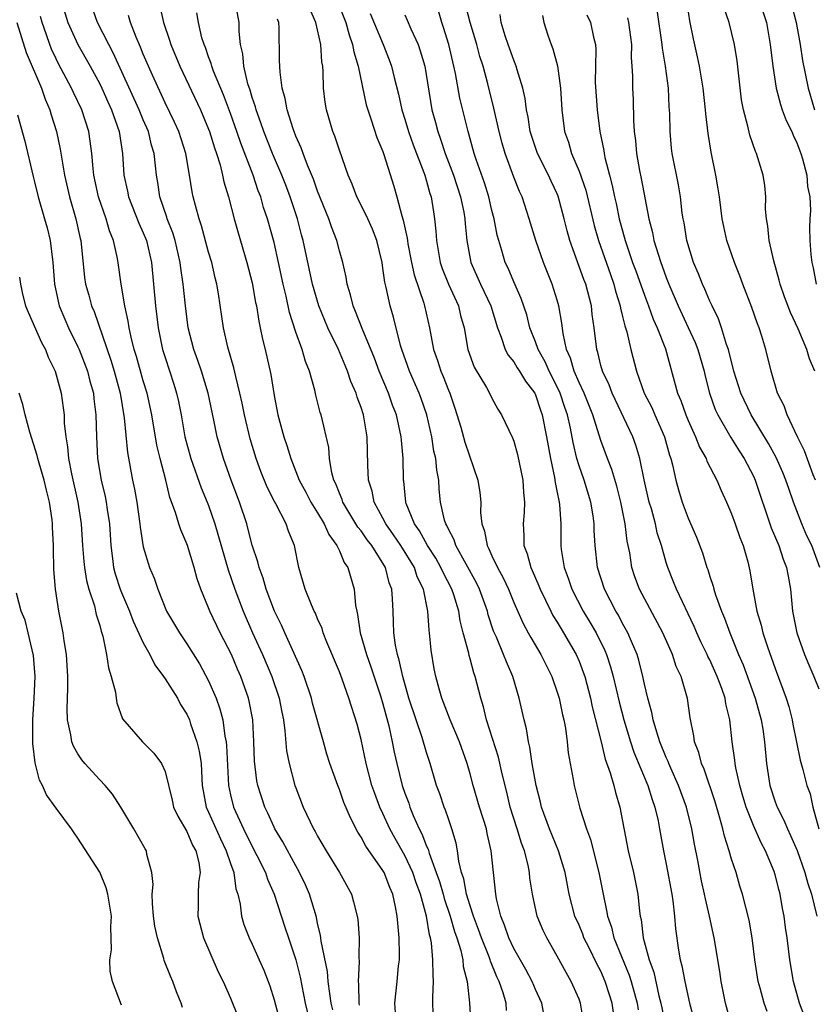
# Model space of a CAD drawing. Units: inches. Extents: x 2619000 to 2622000, y 1500000 to 1503000.
# Drawn here: x 2620248 to 2620321, y 1502389 to 1502479 of the extents above; entities that cross this region are included whole.
import ezdxf

# ---------------------------------------------------------------- set-up
doc = ezdxf.new("R2010")
doc.units = ezdxf.units.IN
doc.header["$MEASUREMENT"] = 0
doc.layers.add('LD26191500_2ft', color=99, linetype='Continuous')

msp = doc.modelspace()

# ---------------------------------------------------------------- linework, layer by layer
at = {"layer": 'LD26191500_2ft'}
for points, elevation in [([(2620251.463, 1502481), (2620252.087, 1502479), (2620252.996, 1502476.996), (2620254.13, 1502475), (2620255, 1502473.376), (2620255.183, 1502473), (2620255.736, 1502471.736), (2620256.084, 1502471), (2620256.783, 1502469), (2620257.097, 1502467), (2620257.225, 1502465), (2620257.541, 1502463.541), (2620257.636, 1502463), (2620258.6, 1502460.6), (2620259, 1502459.724), (2620259.292, 1502459), (2620259.743, 1502457), (2620260.127, 1502453), (2620260.375, 1502451), (2620260.775, 1502449), (2620261, 1502448.263), (2620261.808, 1502445.808), (2620262.058, 1502445), (2620262.23, 1502444.23), (2620262.468, 1502443), (2620262.814, 1502441), (2620263.357, 1502439), (2620264.312, 1502436.313), (2620264.874, 1502435), (2620265, 1502434.673), (2620265.573, 1502433), (2620266.779, 1502428.779), (2620267.398, 1502427), (2620268.155, 1502425), (2620269.014, 1502423), (2620269.942, 1502421), (2620270.81, 1502419), (2620271.48, 1502417), (2620271.711, 1502415.711), (2620271.865, 1502415), (2620272.006, 1502413.994), (2620272.158, 1502412.157), (2620272.379, 1502411), (2620272.915, 1502409), (2620273, 1502408.763), (2620273.69, 1502407), (2620274.638, 1502405), (2620274.776, 1502404.776), (2620275, 1502404.344), (2620275.784, 1502403), (2620277.015, 1502401), (2620278.098, 1502399), (2620278.31, 1502398.31), (2620278.641, 1502397), (2620278.684, 1502396.685), (2620278.816, 1502395), (2620278.772, 1502393.228), (2620278.817, 1502392.817), (2620278.731, 1502391), (2620278.763, 1502390.763), (2620278.781, 1502389), (2620278.819, 1502388.819)], 7930), ([(2620282.143, 1502388.143), (2620282.096, 1502389), (2620282.313, 1502391), (2620282.431, 1502392.431), (2620282.504, 1502393), (2620282.521, 1502393.479), (2620282.498, 1502395), (2620282.354, 1502396.354), (2620282.31, 1502397), (2620282.154, 1502397.846), (2620281.894, 1502399), (2620281.615, 1502399.615), (2620281.098, 1502401), (2620281, 1502401.172), (2620279.417, 1502403.418), (2620279, 1502404.242), (2620278.697, 1502404.697), (2620278.01, 1502406.01), (2620277.419, 1502407.419), (2620277, 1502408.62), (2620276.842, 1502409), (2620276.136, 1502411), (2620275.862, 1502411.862), (2620275.531, 1502413), (2620274.544, 1502416.544), (2620274.438, 1502417), (2620273.752, 1502419), (2620273.548, 1502419.548), (2620271.988, 1502423), (2620271.691, 1502423.691), (2620271.05, 1502425), (2620270.293, 1502427), (2620270.012, 1502428.012), (2620269.628, 1502429), (2620269.521, 1502429.522), (2620269, 1502431.057), (2620268.609, 1502432.609), (2620268.495, 1502433), (2620267.821, 1502435), (2620267.053, 1502437), (2620266.357, 1502439), (2620265.794, 1502441), (2620265.485, 1502442.515), (2620264.947, 1502445), (2620264.334, 1502447), (2620264.001, 1502448.001), (2620263.633, 1502449), (2620263.124, 1502451), (2620262.864, 1502453), (2620262.666, 1502455), (2620262.455, 1502456.455), (2620262.398, 1502457), (2620261.933, 1502459), (2620261.717, 1502459.717), (2620261.204, 1502461), (2620261.162, 1502461.163), (2620260.52, 1502463), (2620260.326, 1502464.325), (2620260.201, 1502465), (2620260.129, 1502465.871), (2620259.993, 1502467), (2620259.757, 1502467.757), (2620259.468, 1502469), (2620259, 1502470.069), (2620258.624, 1502471), (2620256.244, 1502476.244), (2620255.824, 1502477), (2620254.794, 1502479), (2620254.082, 1502481)], 7928), ([(2620260.512, 1502480.512), (2620260.846, 1502479), (2620261.407, 1502477.407), (2620261.525, 1502477), (2620262.367, 1502475), (2620264.253, 1502471), (2620265, 1502469.23), (2620265.086, 1502469), (2620265.526, 1502467.526), (2620265.722, 1502467), (2620266.055, 1502465.945), (2620266.286, 1502465), (2620266.4, 1502464.4), (2620266.815, 1502463), (2620267.335, 1502461), (2620267.706, 1502459.706), (2620268.514, 1502457), (2620269, 1502455.116), (2620269.314, 1502453.314), (2620269.383, 1502453), (2620269.597, 1502451.597), (2620269.735, 1502451), (2620269.947, 1502449.946), (2620270.189, 1502449), (2620270.695, 1502446.695), (2620271, 1502444.782), (2620271.355, 1502443), (2620271.893, 1502441), (2620272.183, 1502440.183), (2620272.528, 1502439), (2620273.32, 1502437), (2620273.913, 1502435.913), (2620274.38, 1502435), (2620275, 1502434.004), (2620275.602, 1502433), (2620276.018, 1502432.018), (2620276.78, 1502431), (2620277, 1502430.527), (2620277.452, 1502429.452), (2620277.77, 1502429), (2620278.343, 1502427), (2620278.48, 1502425.52), (2620278.586, 1502425), (2620278.675, 1502424.675), (2620278.909, 1502423), (2620279.488, 1502421), (2620279.893, 1502419.894), (2620280.773, 1502417.227), (2620281, 1502416.47), (2620281.535, 1502414.465), (2620281.854, 1502413), (2620282.033, 1502412.033), (2620282.259, 1502411), (2620282.757, 1502409), (2620283, 1502408.291), (2620283.359, 1502407.359), (2620283.472, 1502407), (2620283.778, 1502406.222), (2620284.321, 1502405), (2620284.566, 1502404.566), (2620285, 1502403.417), (2620285.137, 1502403.137), (2620285.225, 1502402.775), (2620285.891, 1502401), (2620286.18, 1502400.181), (2620286.518, 1502399), (2620286.614, 1502398.614), (2620287.178, 1502397), (2620287.575, 1502395.574), (2620287.784, 1502395), (2620288.146, 1502393.854), (2620288.323, 1502393), (2620288.373, 1502392.373), (2620288.739, 1502391), (2620288.943, 1502389.057), (2620289.06, 1502386.94)], 7924), ([(2620295.952, 1502387), (2620295.583, 1502389), (2620295, 1502390.262), (2620294.693, 1502391), (2620294.116, 1502392.115), (2620293, 1502394.036), (2620292.543, 1502395), (2620292.168, 1502396.168), (2620291.813, 1502397), (2620291.426, 1502398.574), (2620291.353, 1502399), (2620290.933, 1502403), (2620290.57, 1502404.57), (2620290.493, 1502405), (2620289.868, 1502407), (2620289.273, 1502409), (2620289, 1502410.06), (2620288.733, 1502411), (2620288.039, 1502413), (2620287.17, 1502415), (2620286.395, 1502417), (2620286.149, 1502417.851), (2620285.849, 1502419), (2620285.71, 1502419.71), (2620285.416, 1502421.417), (2620285.286, 1502423), (2620285.244, 1502423.244), (2620285.124, 1502425), (2620284.713, 1502427), (2620284.153, 1502428.152), (2620283.881, 1502429), (2620282.64, 1502431), (2620281.98, 1502431.98), (2620281.261, 1502433), (2620281, 1502433.528), (2620280.19, 1502435), (2620280.002, 1502436.002), (2620279.681, 1502437), (2620279.611, 1502438.389), (2620279.557, 1502441), (2620279.215, 1502443), (2620279, 1502443.666), (2620278.631, 1502444.631), (2620278.528, 1502445), (2620278.06, 1502446.06), (2620277.759, 1502447), (2620277.525, 1502447.525), (2620276.916, 1502449), (2620275.931, 1502451), (2620275.108, 1502453), (2620274.542, 1502455), (2620273.684, 1502459), (2620273.534, 1502459.534), (2620273.161, 1502461), (2620272.495, 1502463), (2620272.078, 1502464.078), (2620271.719, 1502465), (2620270.863, 1502467), (2620270.064, 1502469), (2620269.803, 1502469.803), (2620269.349, 1502471), (2620269.285, 1502471.285), (2620269, 1502472.131), (2620268.808, 1502472.808), (2620268.606, 1502473.394), (2620268.229, 1502475), (2620268.14, 1502476.14), (2620267.925, 1502477), (2620267.814, 1502478.186), (2620267.811, 1502479), (2620267.441, 1502481)], 7920), ([(2620276.804, 1502481), (2620277.594, 1502479), (2620277.89, 1502477.89), (2620278.216, 1502477), (2620278.316, 1502476.316), (2620278.712, 1502475), (2620279.47, 1502471.47), (2620279.599, 1502471), (2620279.93, 1502470.071), (2620280.452, 1502468.452), (2620281, 1502467.162), (2620281.09, 1502466.91), (2620281.994, 1502463.994), (2620282.284, 1502463), (2620282.729, 1502461.271), (2620282.868, 1502460.869), (2620283.218, 1502459.218), (2620283.238, 1502459), (2620283.289, 1502458.711), (2620283.616, 1502457), (2620283.862, 1502455.862), (2620284.752, 1502453.248), (2620284.823, 1502453), (2620285.282, 1502451), (2620285.65, 1502449), (2620286.006, 1502448.006), (2620286.316, 1502447), (2620286.529, 1502446.529), (2620287, 1502445.284), (2620287.123, 1502445), (2620287.61, 1502443.609), (2620288.134, 1502441.866), (2620288.507, 1502440.506), (2620289.702, 1502437), (2620289.88, 1502435.88), (2620289.968, 1502435), (2620289.966, 1502434.034), (2620290.081, 1502433), (2620290.33, 1502432.33), (2620290.553, 1502431), (2620290.721, 1502430.721), (2620291, 1502430.062), (2620291.501, 1502429), (2620292.045, 1502428.045), (2620292.515, 1502427), (2620293, 1502425.793), (2620293.854, 1502423.855), (2620294.33, 1502423), (2620294.557, 1502422.558), (2620295.493, 1502421), (2620296.484, 1502419), (2620297, 1502417.562), (2620297.175, 1502417), (2620297.484, 1502415.484), (2620297.605, 1502415), (2620297.743, 1502414.256), (2620297.895, 1502413), (2620297.996, 1502411.996), (2620298.175, 1502411), (2620298.465, 1502409.535), (2620298.554, 1502409), (2620299.084, 1502406.916), (2620299.692, 1502405), (2620300.046, 1502404.046), (2620300.802, 1502401), (2620301.204, 1502399), (2620301.528, 1502397.527), (2620301.602, 1502397), (2620301.978, 1502395.978), (2620302.195, 1502395), (2620303.589, 1502391.589), (2620303.768, 1502391), (2620304.322, 1502389), (2620304.414, 1502388.414)], 7914), ([(2620316.251, 1502388.251), (2620315.987, 1502389), (2620315.625, 1502390.375), (2620315.435, 1502391), (2620315.128, 1502393), (2620314.888, 1502395), (2620314.621, 1502396.621), (2620314.003, 1502399), (2620313.763, 1502399.763), (2620313.404, 1502401), (2620313, 1502402.238), (2620312.79, 1502403), (2620312.333, 1502404.334), (2620312.193, 1502405), (2620311.897, 1502406.103), (2620311.481, 1502407.481), (2620310.483, 1502410.483), (2620310.24, 1502411), (2620310.004, 1502412.004), (2620309.607, 1502413), (2620309.547, 1502413.547), (2620309.206, 1502415.206), (2620308.966, 1502416.965), (2620308.368, 1502419), (2620307.914, 1502419.914), (2620307.575, 1502421), (2620306.692, 1502423), (2620304.532, 1502427), (2620304.129, 1502428.128), (2620303.845, 1502429), (2620303.65, 1502430.35), (2620303.423, 1502431.423), (2620303.241, 1502433), (2620302.844, 1502435), (2620302.456, 1502436.457), (2620301.998, 1502437.998), (2620301.599, 1502439), (2620301, 1502440.654), (2620300.266, 1502443), (2620299.461, 1502445), (2620299, 1502445.986), (2620298.558, 1502447), (2620298.219, 1502448.219), (2620297.852, 1502449), (2620297.535, 1502450.464), (2620297.425, 1502451.425), (2620297.155, 1502453), (2620297, 1502453.538), (2620296.535, 1502455), (2620295.723, 1502457), (2620295.036, 1502459), (2620294.432, 1502461), (2620293.761, 1502463), (2620293.517, 1502463.518), (2620293, 1502464.828), (2620292.204, 1502467), (2620291.932, 1502467.932), (2620291.658, 1502469), (2620291.164, 1502471.164), (2620290.61, 1502473.39), (2620290.188, 1502475), (2620289.905, 1502475.905), (2620289.607, 1502477), (2620288.993, 1502479), (2620288.486, 1502481)], 7906), ([(2620320.696, 1502437), (2620320.497, 1502437.503), (2620319.703, 1502439.703), (2620319.053, 1502441), (2620318.094, 1502443), (2620317.828, 1502443.829), (2620317.224, 1502445), (2620316.617, 1502447), (2620316.126, 1502449), (2620315.783, 1502450.217), (2620315.529, 1502451), (2620315.369, 1502451.369), (2620314.869, 1502452.869), (2620314.034, 1502455), (2620313.761, 1502455.761), (2620313.253, 1502457), (2620312.571, 1502459), (2620312.287, 1502460.288), (2620312.147, 1502461), (2620311.882, 1502463), (2620311.763, 1502463.763), (2620311.552, 1502465), (2620311.116, 1502467.116), (2620310.839, 1502468.839), (2620310.63, 1502470.63), (2620310.607, 1502471), (2620310.385, 1502473), (2620310.052, 1502475), (2620309.874, 1502475.874), (2620309.501, 1502477.501), (2620309.165, 1502479.165), (2620308.892, 1502481)], 7894), ([(2620315.536, 1502481), (2620316.195, 1502479), (2620316.553, 1502477), (2620316.775, 1502475), (2620317.078, 1502473), (2620317.48, 1502471.48), (2620317.652, 1502471), (2620318.022, 1502470.022), (2620318.53, 1502469), (2620318.661, 1502468.661), (2620319, 1502467.978), (2620319.346, 1502467), (2620319.505, 1502466.496), (2620319.898, 1502465), (2620319.976, 1502463.976), (2620320.182, 1502463), (2620320.226, 1502461.774), (2620320.17, 1502461), (2620320.155, 1502460.155), (2620320.169, 1502459), (2620320.273, 1502457.727), (2620320.361, 1502457), (2620320.489, 1502456.489), (2620320.757, 1502455)], 7890), ([(2620318.54, 1502480.54), (2620318.939, 1502479), (2620319.286, 1502477), (2620319.514, 1502475.514), (2620320.015, 1502473), (2620320.608, 1502471)], 7888), ([(2620276.394, 1502388.394), (2620276.255, 1502389), (2620276.108, 1502389.892), (2620275.982, 1502391), (2620275.904, 1502391.904), (2620275.313, 1502394.687), (2620275.258, 1502395.258), (2620275, 1502396.337), (2620274.893, 1502396.893), (2620274.263, 1502399), (2620273.88, 1502399.88), (2620273.353, 1502401), (2620273, 1502401.616), (2620271.813, 1502403.813), (2620271.086, 1502405), (2620271, 1502405.174), (2620270.444, 1502406.444), (2620270.155, 1502407), (2620269.512, 1502409), (2620269.426, 1502409.426), (2620269.211, 1502411.211), (2620269.153, 1502413), (2620269.043, 1502415), (2620268.732, 1502416.732), (2620268.663, 1502417), (2620267.952, 1502419), (2620267.653, 1502419.653), (2620267.09, 1502421), (2620266.069, 1502423), (2620265.108, 1502425), (2620265, 1502425.294), (2620264.291, 1502427), (2620263.954, 1502427.955), (2620263.677, 1502429), (2620263.054, 1502431), (2620263, 1502431.158), (2620262.443, 1502432.443), (2620262.256, 1502433), (2620261.953, 1502434.047), (2620261.425, 1502435.425), (2620261.061, 1502437), (2620260.539, 1502439), (2620260.238, 1502440.238), (2620259.785, 1502443), (2620259.35, 1502445), (2620259, 1502446.112), (2620258.366, 1502448.366), (2620258.163, 1502449), (2620257.875, 1502450.125), (2620257.696, 1502451), (2620257.613, 1502451.613), (2620257.298, 1502453), (2620256.963, 1502455), (2620256.733, 1502456.733), (2620256.636, 1502457.364), (2620256.282, 1502459), (2620255.901, 1502459.901), (2620255.583, 1502461), (2620254.882, 1502463), (2620254.466, 1502465), (2620254.39, 1502465.61), (2620254.274, 1502467), (2620254.13, 1502468.13), (2620253.988, 1502469), (2620253.346, 1502471), (2620252.588, 1502472.588), (2620252.408, 1502473), (2620251.226, 1502475.225), (2620251, 1502475.686), (2620250.581, 1502476.581), (2620250.418, 1502477), (2620250.124, 1502477.876), (2620249.715, 1502479), (2620249.557, 1502479.557)], 7932), ([(2620285.601, 1502387.601), (2620285.576, 1502389.576), (2620285.651, 1502391), (2620285.593, 1502391.593), (2620285.591, 1502393), (2620285.454, 1502394.546), (2620285.363, 1502395), (2620285.272, 1502395.273), (2620285, 1502397), (2620284.44, 1502399), (2620284.046, 1502400.046), (2620283.735, 1502401), (2620283, 1502402.572), (2620282.109, 1502404.109), (2620281.627, 1502405), (2620281, 1502406.414), (2620280.722, 1502407), (2620280.247, 1502408.247), (2620279.99, 1502409), (2620279.461, 1502411), (2620279, 1502413.195), (2620278.621, 1502414.621), (2620277.874, 1502417), (2620277.259, 1502418.741), (2620277, 1502419.419), (2620275.862, 1502422.138), (2620275.519, 1502423), (2620275.405, 1502423.404), (2620275, 1502424.298), (2620274.8, 1502424.799), (2620274.69, 1502425), (2620274.44, 1502425.56), (2620273.872, 1502427), (2620273.283, 1502429), (2620272.889, 1502431), (2620272.344, 1502432.343), (2620272.13, 1502433), (2620271.166, 1502434.834), (2620271.043, 1502435.043), (2620270.37, 1502436.37), (2620269.795, 1502437.795), (2620269.365, 1502439), (2620268.817, 1502440.817), (2620268.276, 1502443), (2620268.066, 1502444.066), (2620267.858, 1502445), (2620267.483, 1502446.517), (2620267.322, 1502447.322), (2620266.775, 1502449.225), (2620266.37, 1502451), (2620265.902, 1502454.098), (2620265.747, 1502455), (2620265.592, 1502455.592), (2620265.282, 1502457), (2620265, 1502457.949), (2620264.35, 1502460.35), (2620264.12, 1502461), (2620263.78, 1502462.22), (2620263.589, 1502463), (2620263.488, 1502463.488), (2620263.253, 1502465), (2620262.899, 1502467), (2620262.262, 1502469), (2620261.873, 1502469.873), (2620261, 1502471.635), (2620259.834, 1502474.165), (2620259, 1502476.109), (2620258.75, 1502476.75), (2620258.343, 1502477.657), (2620257.821, 1502479), (2620257.644, 1502479.644)], 7926), ([(2620292.351, 1502388.351), (2620292.301, 1502389), (2620292.042, 1502389.958), (2620291.673, 1502391), (2620291.442, 1502391.443), (2620290.857, 1502392.857), (2620290.826, 1502393), (2620290.733, 1502393.267), (2620290.033, 1502395), (2620289.777, 1502395.777), (2620289.311, 1502397), (2620289, 1502397.956), (2620288.68, 1502399), (2620288.424, 1502400.423), (2620288.216, 1502401), (2620287.949, 1502402.051), (2620287.835, 1502403), (2620287.708, 1502403.709), (2620287.324, 1502405), (2620287, 1502405.915), (2620286.731, 1502406.731), (2620286.61, 1502407), (2620286.208, 1502408.208), (2620285.917, 1502409), (2620285.341, 1502411), (2620285, 1502412.02), (2620284.597, 1502413.403), (2620284.04, 1502415), (2620283.388, 1502417), (2620282.812, 1502419), (2620282.501, 1502420.501), (2620282.328, 1502421), (2620282.141, 1502421.858), (2620281.999, 1502423), (2620281.977, 1502423.977), (2620281.923, 1502425), (2620281.889, 1502426.111), (2620281.806, 1502427), (2620281.575, 1502427.575), (2620281.222, 1502429), (2620279.98, 1502431), (2620279.549, 1502431.549), (2620279, 1502432.355), (2620278.706, 1502432.706), (2620277.313, 1502435), (2620277.243, 1502435.243), (2620277, 1502435.814), (2620276.67, 1502436.67), (2620276.5, 1502437), (2620276.306, 1502437.693), (2620276.093, 1502439), (2620276.02, 1502440.02), (2620275.316, 1502443), (2620275.233, 1502443.233), (2620274.826, 1502444.826), (2620274.732, 1502445.268), (2620274.258, 1502447), (2620273.893, 1502447.893), (2620273.582, 1502449), (2620273, 1502450.599), (2620272.411, 1502452.411), (2620272.108, 1502453.892), (2620271.836, 1502455), (2620271.411, 1502457), (2620271, 1502458.838), (2620270.41, 1502461), (2620270.046, 1502462.046), (2620269.78, 1502463), (2620269.553, 1502463.553), (2620269.072, 1502465), (2620267.943, 1502467.943), (2620267.587, 1502469), (2620267, 1502470.657), (2620266.371, 1502472.371), (2620265.458, 1502474.541), (2620265.292, 1502475), (2620265.242, 1502475.242), (2620265, 1502475.851), (2620264.705, 1502476.705), (2620264.575, 1502477), (2620264.388, 1502477.612), (2620264.071, 1502479), (2620263.909, 1502479.909)], 7922), ([(2620302.161, 1502388.162), (2620302.04, 1502389), (2620301.779, 1502389.779), (2620301.405, 1502391), (2620301, 1502391.934), (2620300.622, 1502392.622), (2620299.916, 1502394.084), (2620299.45, 1502395), (2620299.333, 1502395.333), (2620299, 1502396.155), (2620298.623, 1502397), (2620298.105, 1502399), (2620297.714, 1502401), (2620297.115, 1502403), (2620296.295, 1502405), (2620295.551, 1502407), (2620295.449, 1502407.448), (2620295.046, 1502409), (2620294.702, 1502411), (2620294.492, 1502412.492), (2620294.348, 1502413), (2620294.182, 1502414.182), (2620293.958, 1502415), (2620293.514, 1502417), (2620292.914, 1502419), (2620292.324, 1502420.324), (2620292.076, 1502421), (2620291.407, 1502422.593), (2620291.152, 1502423.152), (2620290.664, 1502424.664), (2620290.589, 1502425), (2620289.867, 1502427), (2620289.583, 1502427.583), (2620287.68, 1502431), (2620287.528, 1502431.528), (2620287, 1502432.511), (2620286.856, 1502432.856), (2620286.759, 1502433), (2620286.651, 1502433.349), (2620286.291, 1502435), (2620286.17, 1502436.17), (2620286.117, 1502437), (2620285.931, 1502437.931), (2620285.847, 1502439), (2620285.678, 1502439.678), (2620285.482, 1502441), (2620285.038, 1502443), (2620284.511, 1502444.511), (2620284.324, 1502445), (2620283.432, 1502447), (2620282.736, 1502449), (2620282.616, 1502449.384), (2620281.978, 1502451.978), (2620281.665, 1502453), (2620281.294, 1502454.706), (2620281.169, 1502455.169), (2620281, 1502456.482), (2620280.917, 1502457), (2620280.437, 1502459), (2620280.04, 1502460.04), (2620279.609, 1502461), (2620279, 1502462.249), (2620278.61, 1502463), (2620278.168, 1502464.168), (2620277.812, 1502465), (2620277, 1502467.298), (2620276.578, 1502468.578), (2620276.4, 1502469), (2620275.812, 1502471), (2620275.703, 1502471.703), (2620275.556, 1502473), (2620275.526, 1502474.474), (2620275.477, 1502475), (2620275.4, 1502475.4), (2620275.289, 1502477), (2620274.833, 1502479), (2620274.282, 1502480.282)], 7916), ([(2620279.829, 1502479.829), (2620281.005, 1502477), (2620281.582, 1502475.582), (2620281.795, 1502475), (2620282.027, 1502473.973), (2620282.425, 1502472.425), (2620282.721, 1502471), (2620283, 1502470.135), (2620283.336, 1502469), (2620283.774, 1502467.774), (2620284.752, 1502465.248), (2620284.836, 1502465), (2620285, 1502464.46), (2620285.312, 1502463.312), (2620285.423, 1502463), (2620285.627, 1502461.627), (2620285.737, 1502461), (2620285.854, 1502459.854), (2620285.905, 1502459), (2620286.252, 1502457), (2620286.433, 1502456.433), (2620287.004, 1502455.004), (2620287.918, 1502453), (2620288.125, 1502452.125), (2620288.445, 1502451), (2620288.803, 1502449), (2620289.381, 1502447.381), (2620290.496, 1502445.504), (2620290.778, 1502445), (2620291, 1502444.529), (2620291.541, 1502443.541), (2620291.893, 1502443), (2620292.889, 1502440.889), (2620293, 1502440.6), (2620293.356, 1502439.356), (2620293.845, 1502437), (2620293.892, 1502435.892), (2620293.995, 1502435), (2620293.949, 1502434.051), (2620293.858, 1502433), (2620293.934, 1502431.934), (2620293.931, 1502431), (2620294.246, 1502430.246), (2620294.557, 1502429), (2620294.708, 1502428.708), (2620295.309, 1502427.309), (2620295.424, 1502427), (2620296.401, 1502425), (2620296.604, 1502424.604), (2620297, 1502423.982), (2620297.358, 1502423.357), (2620297.583, 1502423), (2620298.737, 1502421), (2620299, 1502420.393), (2620299.39, 1502419.39), (2620299.522, 1502419), (2620300.048, 1502417), (2620300.214, 1502416.213), (2620301.023, 1502413), (2620301.403, 1502411.403), (2620301.861, 1502410.139), (2620302.179, 1502409), (2620302.339, 1502408.339), (2620302.739, 1502407), (2620303.512, 1502403), (2620303.983, 1502401), (2620304.385, 1502399), (2620304.54, 1502397.46), (2620304.608, 1502397), (2620304.688, 1502396.689), (2620304.882, 1502395), (2620305.424, 1502393), (2620305.847, 1502391.847), (2620306.329, 1502389.671), (2620306.511, 1502389), (2620307, 1502386.679)], 7912), ([(2620283, 1502479.714), (2620283.234, 1502479.234), (2620283.555, 1502478.445), (2620284.219, 1502477), (2620284.426, 1502476.426), (2620284.833, 1502475), (2620285.48, 1502471), (2620285.821, 1502469.821), (2620286.026, 1502469), (2620286.295, 1502468.295), (2620286.713, 1502467), (2620287.472, 1502465), (2620288.123, 1502463), (2620288.408, 1502461.592), (2620288.505, 1502461), (2620288.532, 1502460.532), (2620288.684, 1502459), (2620289.053, 1502457), (2620289.948, 1502455), (2620290.906, 1502453), (2620291.516, 1502451), (2620291.858, 1502450.142), (2620292.218, 1502449), (2620292.476, 1502448.476), (2620293, 1502447.859), (2620293.322, 1502447.322), (2620293.545, 1502447), (2620294.089, 1502446.089), (2620294.929, 1502445), (2620295, 1502444.848), (2620295.445, 1502443.445), (2620295.61, 1502443), (2620296.005, 1502441), (2620296.362, 1502439), (2620296.741, 1502437.26), (2620296.8, 1502436.8), (2620297, 1502435.893), (2620297.144, 1502435.145), (2620297.187, 1502435), (2620297.215, 1502434.785), (2620297.329, 1502433), (2620297.317, 1502431), (2620297.359, 1502430.641), (2620297.616, 1502429), (2620298.001, 1502428.002), (2620298.334, 1502427), (2620299.379, 1502425), (2620299.992, 1502423.992), (2620300.556, 1502423), (2620301.371, 1502421.371), (2620301.516, 1502421), (2620301.893, 1502419.894), (2620302.14, 1502419), (2620302.679, 1502416.679), (2620303.106, 1502415), (2620303.72, 1502413), (2620304.037, 1502412.037), (2620305.302, 1502409), (2620305.694, 1502407.694), (2620305.959, 1502407), (2620306.244, 1502405.756), (2620306.391, 1502405), (2620306.746, 1502403), (2620307, 1502401.758), (2620307.507, 1502399), (2620307.603, 1502398.397), (2620307.749, 1502397), (2620307.845, 1502395.845), (2620308.12, 1502393.88), (2620308.284, 1502393), (2620308.444, 1502392.444), (2620308.697, 1502391), (2620309.124, 1502389), (2620309.532, 1502387.533)], 7910), ([(2620313.003, 1502387.003), (2620312.447, 1502389), (2620312.05, 1502391), (2620311.913, 1502391.913), (2620311.404, 1502395), (2620310.98, 1502397), (2620310.592, 1502398.592), (2620310.526, 1502399), (2620310.251, 1502400.251), (2620309.899, 1502402.101), (2620309.591, 1502403.591), (2620309.351, 1502405), (2620308.869, 1502407), (2620308.135, 1502409), (2620307.414, 1502410.586), (2620307.234, 1502411), (2620307.177, 1502411.177), (2620307, 1502411.556), (2620306.421, 1502413), (2620306.13, 1502413.87), (2620305.811, 1502415), (2620305.689, 1502415.689), (2620305.311, 1502417), (2620305, 1502418.287), (2620304.853, 1502419), (2620304.486, 1502420.486), (2620304.321, 1502421), (2620303.802, 1502422.198), (2620303.48, 1502423), (2620303, 1502423.86), (2620302.613, 1502424.613), (2620302.38, 1502425), (2620301.332, 1502427), (2620300.684, 1502429), (2620300.462, 1502431), (2620300.385, 1502432.384), (2620300.375, 1502433), (2620300.278, 1502433.722), (2620300.07, 1502435), (2620299.46, 1502437), (2620299, 1502438.339), (2620298.808, 1502439), (2620298.458, 1502440.458), (2620298.218, 1502441.782), (2620297.942, 1502443), (2620297.694, 1502443.694), (2620297.269, 1502445), (2620297, 1502445.571), (2620296.258, 1502447), (2620295.884, 1502447.884), (2620295.239, 1502449), (2620295, 1502449.702), (2620294.495, 1502451), (2620294.192, 1502452.192), (2620293.692, 1502453.692), (2620293, 1502455.217), (2620292.479, 1502456.479), (2620292.221, 1502457), (2620291.918, 1502458.082), (2620291.631, 1502459), (2620291.495, 1502459.495), (2620291.207, 1502461), (2620291, 1502461.756), (2620290.71, 1502463), (2620290.305, 1502464.306), (2620289.566, 1502466.434), (2620289.383, 1502467), (2620288.825, 1502469), (2620288.066, 1502472.066), (2620287.661, 1502474.339), (2620287.517, 1502475), (2620287.408, 1502475.408), (2620287.035, 1502477), (2620286.561, 1502478.561), (2620286.408, 1502479), (2620286.089, 1502480.089)], 7908), ([(2620319.722, 1502387.722), (2620319.244, 1502389), (2620318.686, 1502391), (2620318.348, 1502393), (2620318.098, 1502395), (2620317.952, 1502395.952), (2620317.831, 1502397), (2620317.685, 1502397.686), (2620317.461, 1502399), (2620317.357, 1502399.357), (2620317, 1502400.79), (2620316.899, 1502401.101), (2620316.115, 1502403), (2620315.725, 1502403.725), (2620315, 1502405.325), (2620314.324, 1502407), (2620314.024, 1502408.024), (2620313.747, 1502409), (2620313.398, 1502410.603), (2620313.331, 1502411), (2620313.304, 1502411.304), (2620313.066, 1502413), (2620312.842, 1502415), (2620312.472, 1502416.472), (2620312.404, 1502417), (2620312.102, 1502417.898), (2620311.681, 1502419), (2620311, 1502420.508), (2620310.828, 1502420.828), (2620310.759, 1502421), (2620310.188, 1502422.188), (2620309.818, 1502423), (2620309.577, 1502423.578), (2620307.936, 1502427), (2620307.678, 1502427.678), (2620307.142, 1502429), (2620307, 1502429.442), (2620306.555, 1502431), (2620306.182, 1502432.182), (2620306.005, 1502433), (2620305.632, 1502434.368), (2620305.444, 1502435), (2620304.968, 1502437.032), (2620304.573, 1502439), (2620304.214, 1502440.214), (2620303.929, 1502441), (2620302.038, 1502445), (2620301.757, 1502445.757), (2620301.154, 1502447), (2620301, 1502447.549), (2620300.717, 1502448.716), (2620300.617, 1502449), (2620300.38, 1502451), (2620300.212, 1502452.212), (2620300.132, 1502453), (2620299.615, 1502455), (2620299.44, 1502455.44), (2620298.15, 1502459), (2620297.901, 1502459.901), (2620297.646, 1502461), (2620297.088, 1502463.087), (2620297, 1502463.301), (2620296.448, 1502464.448), (2620296.205, 1502465), (2620295.197, 1502467), (2620294.63, 1502468.63), (2620294.52, 1502469), (2620294.317, 1502470.317), (2620294.163, 1502471), (2620294.046, 1502472.046), (2620293.827, 1502473), (2620293.316, 1502474.683), (2620293.238, 1502475), (2620293, 1502475.57), (2620292.494, 1502477), (2620292.225, 1502477.775), (2620291.842, 1502479), (2620291.756, 1502479.756)], 7904), ([(2620295.656, 1502479.656), (2620295.761, 1502479), (2620296.134, 1502477.866), (2620296.44, 1502477), (2620296.606, 1502476.606), (2620297.027, 1502475.027), (2620297.303, 1502473), (2620297.419, 1502471), (2620297.67, 1502469), (2620298.026, 1502468.025), (2620298.315, 1502467), (2620299, 1502465.378), (2620299.611, 1502463.611), (2620300.384, 1502460.384), (2620300.775, 1502459), (2620301.876, 1502455.876), (2620302.201, 1502455), (2620302.357, 1502454.357), (2620302.783, 1502453), (2620302.807, 1502452.808), (2620303, 1502452.039), (2620303.19, 1502451.19), (2620303.381, 1502450.62), (2620303.751, 1502449), (2620304.271, 1502447), (2620304.98, 1502445), (2620305.669, 1502443.669), (2620305.948, 1502443), (2620306.835, 1502441), (2620307.303, 1502439.303), (2620307.417, 1502439), (2620307.579, 1502438.421), (2620307.877, 1502437), (2620308.117, 1502436.117), (2620308.461, 1502435), (2620309, 1502433.514), (2620309.772, 1502431.772), (2620310.329, 1502430.329), (2620310.727, 1502429), (2620310.807, 1502428.807), (2620311, 1502428.156), (2620311.296, 1502427.296), (2620311.357, 1502427), (2620311.513, 1502426.487), (2620312.065, 1502425), (2620312.351, 1502424.351), (2620312.828, 1502423), (2620313.629, 1502421), (2620314.05, 1502420.05), (2620315.176, 1502417), (2620315.724, 1502415), (2620315.857, 1502414.143), (2620316.008, 1502413), (2620316.193, 1502411), (2620316.518, 1502409), (2620317, 1502407.502), (2620317.179, 1502407), (2620317.802, 1502405.802), (2620318.124, 1502405), (2620318.412, 1502404.412), (2620319.01, 1502403.01), (2620319.721, 1502401), (2620319.991, 1502399.991), (2620320.334, 1502399), (2620320.832, 1502397)], 7902), ([(2620299.721, 1502479.721), (2620300.05, 1502479), (2620300.336, 1502477.664), (2620300.5, 1502477), (2620300.547, 1502476.547), (2620300.503, 1502475), (2620300.484, 1502473.516), (2620300.653, 1502471), (2620300.904, 1502469), (2620301.26, 1502467.26), (2620301.292, 1502467), (2620301.362, 1502466.639), (2620301.779, 1502465), (2620302.042, 1502464.042), (2620302.244, 1502463), (2620302.395, 1502462.395), (2620302.68, 1502461), (2620303.218, 1502459), (2620303.913, 1502457), (2620304.209, 1502456.209), (2620305, 1502453.98), (2620305.372, 1502453), (2620305.795, 1502451.794), (2620306.165, 1502451), (2620306.935, 1502449.065), (2620308.047, 1502445), (2620308.337, 1502444.337), (2620308.783, 1502443), (2620309, 1502442.476), (2620309.672, 1502441), (2620310.045, 1502440.045), (2620310.654, 1502439), (2620310.74, 1502438.74), (2620311.656, 1502437), (2620312.049, 1502436.049), (2620312.537, 1502435), (2620313, 1502433.926), (2620313.329, 1502433), (2620313.743, 1502431.743), (2620314.047, 1502431), (2620314.484, 1502429.516), (2620314.686, 1502428.686), (2620314.959, 1502427), (2620315.325, 1502425), (2620315.717, 1502423.716), (2620315.867, 1502423), (2620316.284, 1502421.716), (2620317, 1502419.712), (2620318.017, 1502417), (2620318.244, 1502416.244), (2620318.569, 1502415), (2620318.63, 1502414.63), (2620319.302, 1502411.302), (2620319.541, 1502410.46), (2620319.91, 1502409), (2620320.212, 1502408.212), (2620320.466, 1502407), (2620321.012, 1502405)], 7900), ([(2620321.102, 1502429), (2620320.353, 1502431), (2620319.909, 1502431.909), (2620319.441, 1502433), (2620318.684, 1502435), (2620318.239, 1502436.239), (2620317.988, 1502437), (2620317.704, 1502437.704), (2620317.087, 1502439.087), (2620316.378, 1502440.377), (2620314.786, 1502443), (2620313.851, 1502445), (2620313.215, 1502447), (2620312.715, 1502449), (2620312.542, 1502449.458), (2620312.084, 1502451), (2620311.808, 1502451.808), (2620311.205, 1502453), (2620311, 1502453.444), (2620310.546, 1502454.546), (2620310.324, 1502455), (2620309.959, 1502455.959), (2620309.517, 1502457), (2620308.896, 1502459), (2620308.631, 1502460.63), (2620308.552, 1502461), (2620308.475, 1502461.525), (2620308.306, 1502463), (2620308.121, 1502464.121), (2620307.547, 1502467), (2620307.487, 1502467.487), (2620307.346, 1502469), (2620307.329, 1502470.671), (2620307.283, 1502471.283), (2620307.197, 1502473), (2620306.935, 1502475), (2620306.65, 1502476.65), (2620306.625, 1502477), (2620306.167, 1502480.167)], 7896), ([(2620320.653, 1502447), (2620320.141, 1502448.142), (2620319.889, 1502449), (2620319.103, 1502450.897), (2620318.393, 1502452.393), (2620317.847, 1502453.847), (2620317.443, 1502455), (2620317.363, 1502455.363), (2620316.874, 1502457.126), (2620316.453, 1502459), (2620316.338, 1502460.337), (2620316.196, 1502461), (2620316.109, 1502461.891), (2620316.141, 1502463), (2620316.05, 1502464.05), (2620315.901, 1502465), (2620315.415, 1502466.585), (2620315.272, 1502467), (2620315.179, 1502467.179), (2620314.67, 1502468.67), (2620314.504, 1502469.496), (2620314.097, 1502471), (2620313.919, 1502471.919), (2620313.619, 1502474.381), (2620313.498, 1502475.498), (2620313.262, 1502477), (2620312.78, 1502479), (2620312.318, 1502480.317)], 7892), ([(2620247.399, 1502479), (2620248.258, 1502476.258), (2620249.644, 1502473), (2620249.983, 1502471.983), (2620250.427, 1502471), (2620250.546, 1502470.546), (2620251.05, 1502469), (2620251.384, 1502467.384), (2620251.517, 1502466.483), (2620251.771, 1502465), (2620252.224, 1502463), (2620252.802, 1502461), (2620253.202, 1502459.202), (2620253.26, 1502459), (2620253.618, 1502455.618), (2620253.701, 1502455), (2620253.988, 1502453.988), (2620254.243, 1502453), (2620254.479, 1502452.479), (2620256.03, 1502448.03), (2620256.338, 1502447), (2620256.878, 1502445), (2620257.26, 1502442.74), (2620257.558, 1502439.558), (2620258.024, 1502437), (2620258.198, 1502436.198), (2620258.398, 1502435), (2620258.678, 1502433), (2620258.7, 1502432.7), (2620259, 1502430.901), (2620259.585, 1502429), (2620260.006, 1502428.006), (2620260.331, 1502427), (2620261.141, 1502425), (2620262.32, 1502423), (2620263, 1502421.999), (2620264.164, 1502420.164), (2620265, 1502418.586), (2620265.676, 1502417), (2620266.033, 1502416.033), (2620266.287, 1502415), (2620266.485, 1502413.515), (2620266.603, 1502413), (2620266.648, 1502412.649), (2620266.821, 1502409), (2620267, 1502408.142), (2620267.275, 1502407), (2620268.197, 1502405), (2620269, 1502403.381), (2620269.436, 1502402.564), (2620270.21, 1502401), (2620270.399, 1502400.399), (2620271.016, 1502399), (2620272.001, 1502396.001), (2620272.314, 1502395), (2620273.001, 1502393), (2620273.41, 1502391.409), (2620273.868, 1502389), (2620274.355, 1502387)], 7934), ([(2620299.474, 1502387), (2620299.137, 1502389), (2620299, 1502389.366), (2620298.288, 1502391), (2620297.815, 1502391.815), (2620297, 1502393.335), (2620296.031, 1502395), (2620295.691, 1502395.691), (2620295.15, 1502397), (2620294.719, 1502399), (2620294.495, 1502400.495), (2620294.451, 1502401), (2620294.325, 1502401.675), (2620293.988, 1502403), (2620293.708, 1502403.708), (2620293.324, 1502405), (2620292.686, 1502407), (2620292.366, 1502408.366), (2620291.94, 1502410.06), (2620291.593, 1502411.592), (2620290.504, 1502415), (2620290.223, 1502416.223), (2620289.969, 1502417), (2620289.473, 1502419), (2620289.34, 1502419.34), (2620289, 1502420.615), (2620288.908, 1502420.908), (2620288.869, 1502421.131), (2620288.372, 1502423), (2620288.094, 1502424.094), (2620287.963, 1502425), (2620287.506, 1502426.494), (2620287.331, 1502427), (2620286.525, 1502428.525), (2620286.324, 1502429), (2620285.844, 1502429.844), (2620285.095, 1502431), (2620284.351, 1502432.351), (2620283.886, 1502433), (2620283.131, 1502434.869), (2620283.089, 1502435), (2620282.906, 1502436.906), (2620282.886, 1502437), (2620282.856, 1502439), (2620282.687, 1502440.688), (2620282.675, 1502441), (2620282.236, 1502443), (2620281.887, 1502443.887), (2620281.493, 1502445), (2620280.66, 1502447), (2620280.215, 1502448.215), (2620279.077, 1502450.924), (2620278.489, 1502452.489), (2620278.25, 1502453), (2620278.025, 1502454.025), (2620277.716, 1502455), (2620277.628, 1502455.628), (2620277.312, 1502457), (2620277, 1502458.058), (2620276.761, 1502459), (2620276.263, 1502460.263), (2620276.022, 1502461), (2620275, 1502463.538), (2620274.626, 1502464.626), (2620274.079, 1502465.921), (2620273.677, 1502467), (2620273.507, 1502467.507), (2620273, 1502468.596), (2620272.84, 1502469), (2620272.746, 1502469.253), (2620272.201, 1502471), (2620272.036, 1502472.037), (2620271.753, 1502473), (2620271.554, 1502474.446), (2620271.515, 1502475.515), (2620271.48, 1502478.52), (2620271.428, 1502479), (2620271.331, 1502479.331)], 7918), ([(2620303.431, 1502479.431), (2620303.531, 1502479), (2620303.818, 1502477), (2620303.79, 1502475.79), (2620303.857, 1502475), (2620303.909, 1502474.091), (2620303.889, 1502473), (2620303.949, 1502471.948), (2620303.99, 1502470.01), (2620304.066, 1502469), (2620304.176, 1502468.176), (2620304.277, 1502467), (2620304.555, 1502465.445), (2620304.709, 1502464.709), (2620305.402, 1502461), (2620305.737, 1502459.737), (2620305.872, 1502459), (2620306.244, 1502457.756), (2620306.499, 1502457), (2620306.641, 1502456.641), (2620307, 1502455.615), (2620307.24, 1502455), (2620308.094, 1502453), (2620309.024, 1502451.024), (2620309.651, 1502449.65), (2620309.894, 1502449), (2620310.468, 1502447), (2620310.567, 1502446.567), (2620310.978, 1502445), (2620311.504, 1502443.504), (2620311.736, 1502443), (2620312.934, 1502440.934), (2620313.7, 1502439.7), (2620314.159, 1502439), (2620315, 1502437.38), (2620315.175, 1502437), (2620316.642, 1502432.642), (2620317.325, 1502431), (2620317.747, 1502429.747), (2620318.051, 1502429), (2620318.186, 1502428.186), (2620318.415, 1502427), (2620318.583, 1502425), (2620318.973, 1502423), (2620319.693, 1502421), (2620320.074, 1502420.074), (2620320.559, 1502419), (2620321, 1502417.859)], 7898), ([(2620247.469, 1502470.531), (2620248.117, 1502468.117), (2620248.892, 1502464.892), (2620249, 1502464.505), (2620249.363, 1502463), (2620249.949, 1502461), (2620250.166, 1502460.166), (2620250.457, 1502459), (2620250.696, 1502457), (2620250.849, 1502455), (2620251.282, 1502453), (2620251.786, 1502451.786), (2620252.131, 1502451), (2620253, 1502449.259), (2620253.115, 1502449), (2620253.884, 1502447), (2620254.108, 1502446.108), (2620254.426, 1502445), (2620254.476, 1502444.476), (2620254.656, 1502443), (2620254.702, 1502441), (2620254.807, 1502439), (2620255.131, 1502437), (2620255.5, 1502435.5), (2620255.598, 1502435), (2620255.688, 1502434.313), (2620255.891, 1502433), (2620256.016, 1502431), (2620256.185, 1502429.815), (2620256.28, 1502429), (2620256.43, 1502428.429), (2620256.877, 1502427), (2620257, 1502426.689), (2620257.728, 1502425), (2620258.078, 1502424.077), (2620259, 1502422.088), (2620259.589, 1502421), (2620260.053, 1502420.053), (2620260.844, 1502419), (2620261, 1502418.771), (2620262.128, 1502417), (2620262.431, 1502416.431), (2620263, 1502415.532), (2620263.237, 1502415), (2620263.339, 1502414.661), (2620263.928, 1502413), (2620264.142, 1502412.143), (2620264.304, 1502411), (2620264.361, 1502409.639), (2620264.414, 1502409), (2620264.78, 1502407), (2620265, 1502406.536), (2620266.08, 1502404.08), (2620266.617, 1502403), (2620267, 1502401.824), (2620267.298, 1502401), (2620267.509, 1502399.509), (2620267.686, 1502399), (2620267.897, 1502398.103), (2620268.029, 1502397), (2620268.242, 1502396.242), (2620268.709, 1502395), (2620269, 1502394.411), (2620269.644, 1502393), (2620270.053, 1502392.053), (2620270.474, 1502391), (2620270.609, 1502390.61), (2620271, 1502389.316), (2620271.49, 1502387.49)], 7936), ([(2620247.651, 1502455.651), (2620247.719, 1502455), (2620247.929, 1502454.071), (2620248.2, 1502453), (2620248.422, 1502452.422), (2620249.651, 1502449.651), (2620250.021, 1502449), (2620250.284, 1502448.284), (2620250.917, 1502447), (2620251.459, 1502445), (2620251.655, 1502443.655), (2620251.73, 1502443), (2620251.751, 1502442.249), (2620251.889, 1502441), (2620252.06, 1502440.06), (2620252.139, 1502439), (2620252.401, 1502437.599), (2620252.992, 1502435), (2620253.307, 1502433), (2620253.434, 1502431), (2620253.546, 1502429.546), (2620253.607, 1502429), (2620253.796, 1502427.796), (2620254.016, 1502427), (2620254.518, 1502425.482), (2620254.691, 1502424.691), (2620255, 1502423.685), (2620255.142, 1502423.142), (2620255.293, 1502422.707), (2620255.639, 1502421), (2620255.796, 1502419.796), (2620256.062, 1502419), (2620256.44, 1502417.56), (2620256.502, 1502417), (2620256.569, 1502416.569), (2620257.101, 1502415.101), (2620258.923, 1502413), (2620259.959, 1502411.959), (2620260.667, 1502411), (2620261, 1502410.262), (2620261.644, 1502407.644), (2620261.789, 1502407), (2620262.16, 1502406.16), (2620263, 1502404.781), (2620263.522, 1502403.522), (2620263.823, 1502403), (2620264.086, 1502401.914), (2620264.207, 1502401), (2620264.083, 1502400.083), (2620264.048, 1502399), (2620264.044, 1502397.956), (2620264.005, 1502397), (2620264.52, 1502395), (2620265.881, 1502391.881), (2620266.322, 1502391), (2620267, 1502389.481), (2620267.715, 1502387.715)], 7938), ([(2620262.604, 1502388.604), (2620262.486, 1502389), (2620262.056, 1502390.056), (2620261.698, 1502391), (2620261.486, 1502391.486), (2620260.93, 1502392.93), (2620260.886, 1502393.114), (2620260.295, 1502395), (2620260.067, 1502396.067), (2620259.943, 1502397), (2620259.842, 1502398.158), (2620259.83, 1502399), (2620259.911, 1502399.91), (2620259.795, 1502401), (2620259.338, 1502402.662), (2620259.281, 1502403), (2620259.172, 1502403.172), (2620258.146, 1502405), (2620256.942, 1502407), (2620256.181, 1502408.181), (2620255.493, 1502409), (2620255, 1502409.504), (2620253.646, 1502411), (2620253.358, 1502411.358), (2620253, 1502411.9), (2620252.587, 1502412.587), (2620252.443, 1502413), (2620252.348, 1502413.652), (2620252.038, 1502415), (2620252.011, 1502416.011), (2620252.071, 1502417.929), (2620252.077, 1502419), (2620251.949, 1502421), (2620251.745, 1502422.255), (2620251.649, 1502423), (2620251.249, 1502425), (2620250.936, 1502427), (2620250.803, 1502428.803), (2620250.762, 1502430.762), (2620250.773, 1502431), (2620250.682, 1502432.682), (2620250.682, 1502433), (2620250.64, 1502433.36), (2620250.388, 1502435), (2620250.102, 1502436.102), (2620249.892, 1502437), (2620249.429, 1502438.571), (2620249.314, 1502439), (2620249.266, 1502439.266), (2620248.599, 1502441.401), (2620248.167, 1502443), (2620247.95, 1502443.95), (2620247.614, 1502445)], 7940), ([(2620257, 1502388.813), (2620256.164, 1502391), (2620255.954, 1502391.954), (2620255.942, 1502393), (2620256.085, 1502393.915), (2620256.022, 1502396.022), (2620256.084, 1502397), (2620255.759, 1502399), (2620255.587, 1502399.587), (2620255, 1502401.024), (2620253, 1502404.162), (2620252.648, 1502404.648), (2620252.42, 1502405), (2620251, 1502406.908), (2620250.127, 1502408.127), (2620249.746, 1502409), (2620249.474, 1502409.473), (2620249.069, 1502411.069), (2620248.851, 1502412.851), (2620248.868, 1502413.132), (2620248.853, 1502415), (2620248.996, 1502417.004), (2620249.083, 1502419), (2620248.918, 1502420.918), (2620248.441, 1502423), (2620248.148, 1502424.148), (2620247.803, 1502425), (2620247.37, 1502426.63)], 7942)]:
    msp.add_lwpolyline(points, dxfattribs=dict(at, elevation=elevation))

doc.saveas('drawing.dxf')
